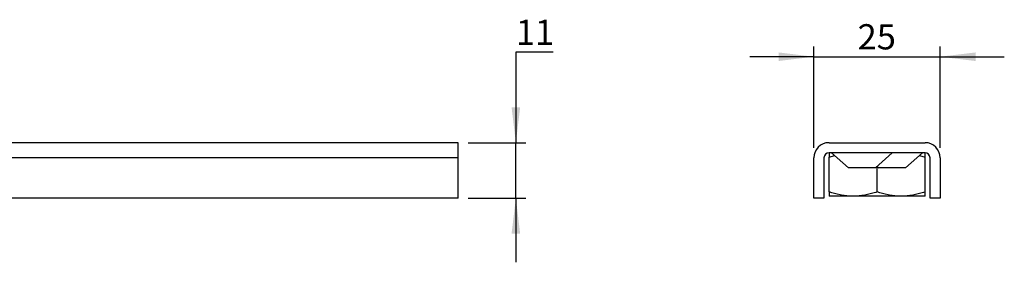
# Model space of a CAD drawing. Units: millimetres. Extents: x -18 to 405, y 4 to 293.
# Drawn here: x 77 to 175, y 132 to 156 of the extents above; entities that cross this region are included whole.
import ezdxf

# ---------------------------------------------------------------- set-up
doc = ezdxf.new("R2010")
doc.units = ezdxf.units.MM
doc.layers.add('SLD-0', color=179, linetype='Continuous')
doc.styles.add('SLDTEXTSTYLE0', font='TXT', dxfattribs={"width": 0.75})
doc.dimstyles.new('SLDDIMSTYLE0', dxfattribs={"dimtxt": 2.5, "dimasz": 3.5, "dimexe": 0, "dimexo": 0.0625, "dimtad": 0, "dimtih": 1, "dimtoh": 1, "dimdec": 1, "dimlfac": 2, "dimrnd": 1e-09, "dimzin": 12, "dimdsep": 46, "dimtxsty": 'SLDTEXTSTYLE0', "dimsah": 1, "dimcen": 0.09, "dimadec": 0, "dimazin": 3, "dimtfac": 1, "dimtdec": 1, "dimtmove": 0, "dimatfit": 0, "dimfxl": 0, "dimfrac": 2, "dimtolj": 1, "dimtzin": 12, "dimarcsym": 0})
doc.dimstyles.new('SLDDIMSTYLE3', dxfattribs={"dimtxt": 2.5, "dimasz": 3.5, "dimexe": 0, "dimexo": 0.0625, "dimtad": 1, "dimdec": 1, "dimlfac": 2, "dimrnd": 1e-09, "dimzin": 12, "dimdsep": 46, "dimtxsty": 'SLDTEXTSTYLE0', "dimsah": 1, "dimcen": 0.09, "dimadec": 0, "dimazin": 3, "dimtfac": 1, "dimtdec": 1, "dimtmove": 0, "dimatfit": 0, "dimfxl": 0, "dimfrac": 2, "dimtolj": 1, "dimtzin": 12, "dimarcsym": 0})

# ---------------------------------------------------------------- blocks, each defined once
blk = doc.blocks.new('_D')
at = {"layer": 'SLD-0'}
for p, q in [((130.112, 152.658), (126.418, 152.658)), ((126.418, 152.658), (126.418, 143.698)), ((121.702, 143.698), (127.418, 143.698)), ((126.418, 138.198), (126.418, 143.698)), ((121.702, 138.198), (127.418, 138.198)), ((126.418, 138.198), (126.418, 131.848))]:
    blk.add_line(p, q, dxfattribs=at)
for points in [[(126.418, 143.698), (126.843, 147.198), (125.993, 147.198)], [(126.418, 138.198), (125.993, 134.698), (126.843, 134.698)]]:
    blk.add_solid(points, dxfattribs=at)
at = {"layer": 'SLD-0', "insert": (126.418, 155.881), "char_height": 2.5, "attachment_point": 1, "style": 'SLDTEXTSTYLE0'}
blk.add_mtext('11', dxfattribs=at)
blk = doc.blocks.new('_D_3')
at = {"layer": 'SLD-0'}
for p, q in [((155.914, 143.198), (155.914, 153.212)), ((168.414, 143.198), (168.414, 153.212)), ((155.914, 152.212), (149.564, 152.212)), ((155.914, 152.212), (168.414, 152.212)), ((168.414, 152.212), (174.764, 152.212))]:
    blk.add_line(p, q, dxfattribs=at)
for points in [[(155.914, 152.212), (152.414, 152.637), (152.414, 151.787)], [(168.414, 152.212), (171.914, 151.787), (171.914, 152.637)]]:
    blk.add_solid(points, dxfattribs=at)
at = {"layer": 'SLD-0', "insert": (160.247, 155.435), "char_height": 2.5, "attachment_point": 1, "style": 'SLDTEXTSTYLE0'}
blk.add_mtext('25', dxfattribs=at)

msp = doc.modelspace()

# ---------------------------------------------------------------- linework, layer by layer
at = {"color": 7, "linetype": 'Continuous', "lineweight": 25}
for p, q in [((92.702, 143.698), (56.702, 143.698)), ((116.702, 143.698), (92.702, 143.698)), ((120.702, 143.698), (116.702, 143.698)), ((120.702, 142.198), (120.702, 143.698)), ((157.414, 143.698), (166.914, 143.698)), ((166.914, 142.698), (157.414, 142.698)), ((157.414, 142.276), (157.966, 142.426)), ((157.664, 142.698), (159.33, 141.198)), ((161.998, 141.198), (163.664, 142.698)), ((164.998, 141.198), (166.664, 142.698)), ((166.361, 142.425), (166.914, 142.276)), ((120.702, 142.198), (40.702, 142.198)), ((120.702, 138.198), (120.702, 142.198)), ((155.914, 138.198), (155.914, 142.198)), ((156.914, 142.198), (156.914, 138.198)), ((157.414, 138.82), (157.414, 142.276)), ((162.164, 141.348), (162.33, 141.198)), ((162.164, 138.82), (162.164, 141.348)), ((166.914, 138.82), (166.914, 142.276)), ((167.414, 138.198), (167.414, 142.198)), ((168.414, 142.198), (168.414, 138.198)), ((161.998, 141.198), (159.33, 141.198)), ((164.998, 141.198), (162.33, 141.198)), ((159.6, 138.398), (157.414, 138.398)), ((159.978, 138.398), (159.6, 138.398)), ((164.35, 138.398), (159.978, 138.398)), ((164.728, 138.398), (164.35, 138.398)), ((166.914, 138.398), (164.728, 138.398)), ((120.702, 138.198), (40.702, 138.198)), ((156.914, 138.198), (155.914, 138.198)), ((168.414, 138.198), (167.414, 138.198))]:
    msp.add_line(p, q, dxfattribs=at)
for centre, radius, start, end in [((157.414, 142.198), 1.5, 90, 180), ((166.914, 142.198), 1.5, 0, 90), ((157.414, 142.198), 0.5, 90, 180), ((166.914, 142.198), 0.5, 0, 90)]:
    msp.add_arc(centre, radius, start, end, dxfattribs=at)
for points, knots in [([(157.414, 142.698), (157.414, 142.688), (157.414, 142.667), (157.414, 142.548), (157.414, 142.385), (157.414, 142.276)], [0, 0, 0, 0, 0.24717, 0.4956715, 1, 1, 1, 1]), ([(166.914, 142.276), (166.914, 142.384), (166.914, 142.545), (166.914, 142.666), (166.914, 142.687), (166.914, 142.698)], [0, 0, 0, 0, 0.496106, 0.747397, 1, 1, 1, 1]), ([(159.6, 138.398), (159.417, 138.409), (159.05, 138.43), (158.316, 138.548), (157.776, 138.711), (157.414, 138.82)], [0, 0, 0, 0, 0.24717, 0.495671, 1, 1, 1, 1]), ([(157.414, 138.82), (157.414, 138.713), (157.414, 138.551), (157.414, 138.431), (157.414, 138.409), (157.414, 138.398)], [0, 0, 0, 0, 0.496106, 0.747397, 1, 1, 1, 1]), ([(162.164, 138.82), (161.987, 138.764), (161.632, 138.651), (161.09, 138.523), (160.537, 138.43), (160.165, 138.409), (159.978, 138.398)], [0, 0, 0, 0, 0.247755, 0.496198, 0.747443, 1, 1, 1, 1]), ([(164.35, 138.398), (164.167, 138.409), (163.8, 138.43), (163.066, 138.548), (162.526, 138.711), (162.164, 138.82)], [0, 0, 0, 0, 0.24717, 0.495671, 1, 1, 1, 1]), ([(166.914, 138.82), (166.737, 138.764), (166.382, 138.651), (165.84, 138.523), (165.287, 138.43), (164.915, 138.409), (164.728, 138.398)], [0, 0, 0, 0, 0.2477548, 0.4961981, 0.7474433, 1, 1, 1, 1]), ([(166.914, 138.398), (166.914, 138.427), (166.914, 138.486), (166.914, 138.708), (166.914, 138.82)], [0, 0, 0, 0, 0.495508, 1, 1, 1, 1])]:
    msp.add_open_spline(points, degree=3, knots=knots, dxfattribs=at)

# ---------------------------------------------------------------- dimensions: what is measured, and where the dimension line sits
at = {"layer": 'SLD-0'}
dim = msp.add_linear_dim(base=(126.418, 143.698), p1=(120.702, 138.198), p2=(120.702, 143.698), angle=90, dimstyle='SLDDIMSTYLE0', dxfattribs=at)
dim.commit()
dim.dimension.update_dxf_attribs({"geometry": '_D', "text_midpoint": (126.418, 154.642), "dimtype": 160})
dim = msp.add_linear_dim(base=(168.414, 152.212), p1=(155.914, 142.198), p2=(168.414, 142.198), dimstyle='SLDDIMSTYLE3', dxfattribs=at)
dim.commit()
dim.dimension.update_dxf_attribs({"geometry": '_D_3', "text_midpoint": (162.094, 152.212), "dimtype": 160})

doc.saveas('drawing.dxf')
